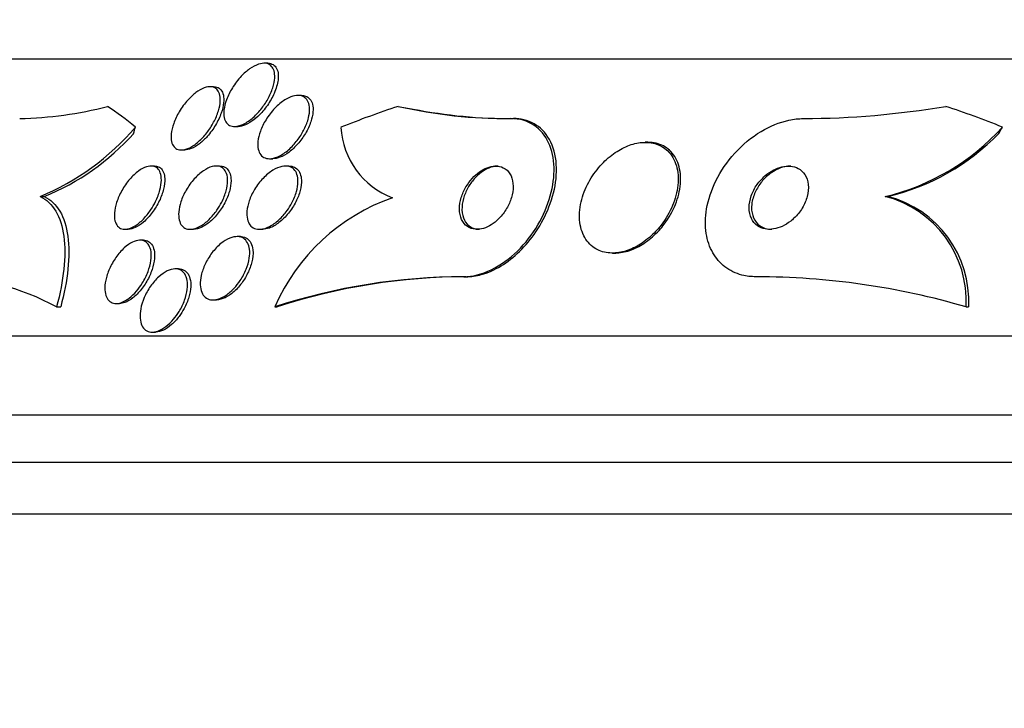
# Model space of a CAD drawing. Units: millimetres. Extents: x 0 to 744, y 0 to 1164.
# Drawn here: x 142 to 155, y 863 to 872 of the extents above; entities that cross this region are included whole.
import ezdxf
from ezdxf import colors
from ezdxf.entities.mleader import LeaderData, LeaderLine
from ezdxf.math import Vec2, Vec3

# ---------------------------------------------------------------- set-up
doc = ezdxf.new("R2010")
doc.units = ezdxf.units.MM
doc.layers.add('DV4_Défaut', color=7, linetype='Continuous')
doc.layers.add('Défaut', color=7, linetype='Continuous')

# ---------------------------------------------------------------- blocks, each defined once
blk = doc.blocks.new('_DOT')
at = {"color": 0}
blk.add_line((0, 0), (-1, 0), dxfattribs=at)
at = {"color": 0, "const_width": 0.333}
blk.add_lwpolyline([(-0.1665, 0, 1), (0.1665, 0, 1)], format="xyb", close=True, dxfattribs=at)
blk = doc.blocks.new('SE3')
at = {"layer": 'DV4_Défaut', "color": 7, "linetype": 'Continuous'}
for p, q in [((187.473, 871.361), (139.52, 871.361)), ((145.397, 871.311), (145.351, 871.311)), ((144.712, 871.014), (144.668, 871.014)), ((145.823, 870.903), (145.779, 870.903)), ((148.474, 870.611), (148.506, 870.611)), ((144.979, 870.511), (145.023, 870.511)), ((150.205, 870.311), (150.174, 870.311)), ((144.306, 870.214), (144.348, 870.214)), ((145.421, 870.103), (145.464, 870.103)), ((143.964, 870.011), (143.92, 870.011)), ((144.789, 870.011), (144.745, 870.011)), ((145.666, 870.011), (145.621, 870.011)), ((142.517, 869.626), (142.569, 869.626)), ((153.21, 869.626), (153.242, 869.626)), ((143.591, 869.211), (143.632, 869.211)), ((144.416, 869.211), (144.458, 869.211)), ((145.292, 869.211), (145.335, 869.211)), ((143.825, 869.073), (143.782, 869.073)), ((145.051, 869.118), (145.009, 869.118)), ((149.76, 868.911), (149.791, 868.911)), ((144.27, 868.711), (144.228, 868.711)), ((147.877, 868.611), (147.907, 868.611)), ((144.706, 868.318), (144.748, 868.318)), ((142.726, 868.23), (142.778, 868.23)), ((143.48, 868.273), (143.522, 868.273)), ((145.488, 868.229), (145.518, 868.229)), ((154.235, 868.23), (154.266, 868.23)), ((189.402, 867.861), (137.591, 867.861)), ((143.937, 867.911), (143.978, 867.911)), ((189.842, 866.861), (137.151, 866.861)), ((190.085, 866.261), (136.908, 866.261)), ((190.33, 865.611), (136.663, 865.611))]:
    blk.add_line(p, q, dxfattribs=at)
for centre, radius, start, end in [((142.165, 875.364), 4.754, 271.1418, 284.6859), ((148.431, 876.882), 6.271, 257.2552, 270.3938), ((148.472, 877.016), 6.405, 258.8991, 270.3024), ((152.127, 881.748), 11.137, 270.2471, 279.5538), ((141.305, 872.562), 3.176, 292.4241, 319.5932), ((147.326, 870.551), 1.003, 182.9274, 249.6554), ((152.533, 872.461), 2.916, 283.4377, 317.7957), ((141.43, 872.445), 3.041, 292.0095, 318.3355), ((152.58, 872.429), 2.88, 283.2823, 315.8706), ((147.816, 867.212), 2.541, 109.2915, 156.4056), ((152.867, 868.3), 1.37, 357.073, 75.4993), ((152.899, 868.301), 1.369, 357.0378, 75.5039), ((141.232, 865.493), 3.117, 61.3712, 89.5982), ((147.884, 860.891), 7.72, 90.0548, 108.0852), ((147.915, 860.893), 7.718, 90.0546, 108.0876), ((151.58, 859.169), 9.441, 73.6664, 90.0163)]:
    blk.add_arc(centre, radius, start, end, dxfattribs=at)
for centre, major_axis, ratio, start_param, end_param in [((141.661, 855.861), (0, 15.463), 0.414982, -0.32732, -0.269604), ((150.512, 855.861), (0, 15.463), 0.840996, 0.269604, 0.327863), ((148.661, 882.611), (0, -12), 0.840996, -0.160569, -0.141393), ((150.512, 855.861), (0, 15.463), 0.840996, 5.955865, 6.013581), ((143.026, 871.586), (0, -2), 0.414982, 0.950249, 0.99825), ((153.279, 871.586), (0, -2), 0.840996, 0.950249, 0.99825)]:
    blk.add_ellipse(centre, major_axis=major_axis, ratio=ratio, start_param=start_param, end_param=end_param, dxfattribs=at)
for points, knots in [([(145.334, 870.758), (145.303, 870.716), (145.267, 870.675), (145.229, 870.639), (145.191, 870.603), (145.149, 870.572), (145.108, 870.55), (145.073, 870.531), (145.037, 870.518), (145.005, 870.513), (144.977, 870.509), (144.951, 870.511), (144.929, 870.519), (144.908, 870.526), (144.89, 870.539), (144.877, 870.556), (144.863, 870.574), (144.853, 870.597), (144.847, 870.623), (144.841, 870.652), (144.84, 870.686), (144.844, 870.721), (144.849, 870.761), (144.86, 870.805), (144.876, 870.849), (144.894, 870.899), (144.919, 870.95), (144.95, 870.999), (144.982, 871.051), (145.02, 871.102), (145.063, 871.146), (145.096, 871.181), (145.132, 871.213), (145.169, 871.239), (145.206, 871.266), (145.245, 871.286), (145.281, 871.298), (145.313, 871.309), (145.343, 871.313), (145.369, 871.31), (145.393, 871.307), (145.414, 871.299), (145.431, 871.286), (145.448, 871.273), (145.461, 871.255), (145.471, 871.233), (145.481, 871.209), (145.486, 871.181), (145.486, 871.15), (145.487, 871.115), (145.481, 871.075), (145.471, 871.035), (145.459, 870.989), (145.441, 870.94), (145.417, 870.892), (145.394, 870.847), (145.366, 870.801), (145.334, 870.758)], [0, 0, 0, 0, 0.058531, 0.058531, 0.058531, 0.117599, 0.117599, 0.117599, 0.168701, 0.168701, 0.168701, 0.212685, 0.212685, 0.212685, 0.25473, 0.25473, 0.25473, 0.299188, 0.299188, 0.299188, 0.349212, 0.349212, 0.349212, 0.406787, 0.406787, 0.406787, 0.471701, 0.471701, 0.471701, 0.539924, 0.539924, 0.539924, 0.593282, 0.593282, 0.593282, 0.647133, 0.647133, 0.647133, 0.693527, 0.693527, 0.693527, 0.73553, 0.73553, 0.73553, 0.778182, 0.778182, 0.778182, 0.825253, 0.825253, 0.825253, 0.879356, 0.879356, 0.879356, 0.941381, 0.941381, 0.941381, 1, 1, 1, 1]), ([(145.397, 871.311), (145.398, 871.311), (145.399, 871.311), (145.4, 871.311), (145.425, 871.31), (145.447, 871.304), (145.466, 871.293), (145.484, 871.282), (145.499, 871.265), (145.51, 871.246), (145.521, 871.224), (145.528, 871.197), (145.53, 871.168), (145.532, 871.146), (145.531, 871.123), (145.528, 871.098)], [0, 0, 0, 0, 0.0087403, 0.0087403, 0.0087403, 0.2629027, 0.2629027, 0.2629027, 0.5160807, 0.5160807, 0.5160807, 0.7921241, 0.7921241, 0.7921241, 1, 1, 1, 1]), ([(145.528, 871.098), (145.521, 871.046), (145.504, 870.987), (145.479, 870.93), (145.456, 870.879), (145.427, 870.827), (145.393, 870.778), (145.358, 870.728), (145.317, 870.68), (145.273, 870.639), (145.24, 870.608), (145.205, 870.581), (145.17, 870.56), (145.134, 870.539), (145.098, 870.523), (145.065, 870.516), (145.05, 870.512), (145.035, 870.511), (145.021, 870.511)], [0, 0, 0, 0, 0.225399, 0.225399, 0.225399, 0.423392, 0.423392, 0.423392, 0.626606, 0.626606, 0.626606, 0.777601, 0.777601, 0.777601, 0.929801, 0.929801, 0.929801, 1, 1, 1, 1]), ([(144.649, 870.462), (144.62, 870.42), (144.586, 870.38), (144.55, 870.345), (144.514, 870.309), (144.474, 870.278), (144.436, 870.256), (144.402, 870.236), (144.368, 870.222), (144.337, 870.217), (144.31, 870.212), (144.285, 870.213), (144.264, 870.22), (144.243, 870.226), (144.225, 870.238), (144.212, 870.255), (144.197, 870.272), (144.187, 870.294), (144.181, 870.32), (144.175, 870.349), (144.174, 870.382), (144.177, 870.418), (144.181, 870.458), (144.192, 870.503), (144.208, 870.547), (144.225, 870.597), (144.249, 870.649), (144.279, 870.698), (144.309, 870.75), (144.346, 870.8), (144.387, 870.845), (144.419, 870.88), (144.453, 870.912), (144.488, 870.939), (144.523, 870.965), (144.56, 870.986), (144.595, 870.999), (144.625, 871.01), (144.654, 871.015), (144.679, 871.013), (144.703, 871.012), (144.724, 871.004), (144.74, 870.992), (144.757, 870.98), (144.771, 870.962), (144.78, 870.941), (144.79, 870.918), (144.796, 870.89), (144.797, 870.859), (144.798, 870.824), (144.793, 870.784), (144.783, 870.743), (144.772, 870.697), (144.754, 870.648), (144.731, 870.599), (144.708, 870.553), (144.681, 870.506), (144.649, 870.462)], [0, 0, 0, 0, 0.056874, 0.056874, 0.056874, 0.114241, 0.114241, 0.114241, 0.164398, 0.164398, 0.164398, 0.208313, 0.208313, 0.208313, 0.250874, 0.250874, 0.250874, 0.296153, 0.296153, 0.296153, 0.347099, 0.347099, 0.347099, 0.405425, 0.405425, 0.405425, 0.470513, 0.470513, 0.470513, 0.537994, 0.537994, 0.537994, 0.590292, 0.590292, 0.590292, 0.643034, 0.643034, 0.643034, 0.688998, 0.688998, 0.688998, 0.731311, 0.731311, 0.731311, 0.774695, 0.774695, 0.774695, 0.822687, 0.822687, 0.822687, 0.877665, 0.877665, 0.877665, 0.940156, 0.940156, 0.940156, 1, 1, 1, 1]), ([(144.714, 871.013), (144.729, 871.013), (144.742, 871.011), (144.755, 871.008), (144.775, 871.001), (144.792, 870.989), (144.806, 870.973), (144.82, 870.955), (144.83, 870.933), (144.836, 870.908), (144.842, 870.879), (144.843, 870.845), (144.839, 870.81), (144.835, 870.769), (144.824, 870.725), (144.809, 870.68), (144.791, 870.63), (144.766, 870.578), (144.737, 870.528), (144.707, 870.479), (144.672, 870.43), (144.633, 870.386)], [0, 0, 0, 0, 0.0723014, 0.0723014, 0.0723014, 0.1921197, 0.1921197, 0.1921197, 0.3200213, 0.3200213, 0.3200213, 0.4645897, 0.4645897, 0.4645897, 0.6306224, 0.6306224, 0.6306224, 0.8158101, 0.8158101, 0.8158101, 1, 1, 1, 1]), ([(145.783, 870.351), (145.751, 870.308), (145.715, 870.266), (145.676, 870.23), (145.637, 870.194), (145.594, 870.163), (145.552, 870.141), (145.515, 870.122), (145.478, 870.109), (145.444, 870.105), (145.414, 870.101), (145.387, 870.104), (145.364, 870.113), (145.342, 870.121), (145.323, 870.135), (145.309, 870.153), (145.294, 870.172), (145.284, 870.196), (145.278, 870.223), (145.271, 870.253), (145.27, 870.286), (145.274, 870.322), (145.278, 870.362), (145.288, 870.406), (145.304, 870.45), (145.321, 870.499), (145.346, 870.549), (145.376, 870.597), (145.407, 870.648), (145.445, 870.697), (145.487, 870.741), (145.526, 870.782), (145.571, 870.82), (145.616, 870.848), (145.648, 870.868), (145.682, 870.884), (145.714, 870.893), (145.746, 870.902), (145.777, 870.905), (145.804, 870.902), (145.829, 870.898), (145.851, 870.889), (145.869, 870.875), (145.887, 870.861), (145.901, 870.842), (145.91, 870.819), (145.921, 870.794), (145.926, 870.765), (145.927, 870.734), (145.928, 870.698), (145.923, 870.659), (145.913, 870.619), (145.902, 870.573), (145.884, 870.525), (145.86, 870.478), (145.839, 870.435), (145.813, 870.391), (145.783, 870.351)], [0, 0, 0, 0, 0.059696, 0.059696, 0.059696, 0.119892, 0.119892, 0.119892, 0.172453, 0.172453, 0.172453, 0.217647, 0.217647, 0.217647, 0.26028, 0.26028, 0.26028, 0.304694, 0.304694, 0.304694, 0.354064, 0.354064, 0.354064, 0.410443, 0.410443, 0.410443, 0.473922, 0.473922, 0.473922, 0.54118, 0.54118, 0.54118, 0.605464, 0.605464, 0.605464, 0.651734, 0.651734, 0.651734, 0.69824, 0.69824, 0.69824, 0.741101, 0.741101, 0.741101, 0.784, 0.784, 0.784, 0.830689, 0.830689, 0.830689, 0.883817, 0.883817, 0.883817, 0.944453, 0.944453, 0.944453, 1, 1, 1, 1]), ([(145.825, 870.903), (145.843, 870.903), (145.86, 870.901), (145.875, 870.896), (145.897, 870.888), (145.916, 870.875), (145.931, 870.858), (145.946, 870.84), (145.957, 870.817), (145.964, 870.791), (145.971, 870.763), (145.973, 870.73), (145.97, 870.695), (145.967, 870.655), (145.957, 870.613), (145.943, 870.569), (145.926, 870.521), (145.903, 870.47), (145.874, 870.422), (145.846, 870.375), (145.813, 870.329), (145.776, 870.288)], [0, 0, 0, 0, 0.083888, 0.083888, 0.083888, 0.20679, 0.20679, 0.20679, 0.334188, 0.334188, 0.334188, 0.475854, 0.475854, 0.475854, 0.638125, 0.638125, 0.638125, 0.821532, 0.821532, 0.821532, 1, 1, 1, 1]), ([(147.877, 868.611), (148.1, 868.611), (148.359, 868.74), (148.759, 869.133), (148.904, 869.387), (149.042, 869.882), (149.037, 870.119), (148.867, 870.49), (148.697, 870.611), (148.474, 870.611)], [0, 0, 0, 0, 0.25, 0.25, 0.5, 0.5, 0.75, 0.75, 1, 1, 1, 1]), ([(147.907, 868.611), (147.969, 868.611), (148.034, 868.62), (148.1, 868.638), (148.183, 868.661), (148.268, 868.699), (148.349, 868.748), (148.431, 868.798), (148.51, 868.86), (148.582, 868.929), (148.66, 869.005), (148.731, 869.09), (148.791, 869.18), (148.859, 869.28), (148.915, 869.387), (148.956, 869.494), (149.003, 869.613), (149.033, 869.735), (149.045, 869.85), (149.058, 869.974), (149.05, 870.094), (149.022, 870.199), (148.993, 870.303), (148.943, 870.396), (148.873, 870.465), (148.811, 870.528), (148.73, 870.574), (148.638, 870.596), (148.596, 870.606), (148.552, 870.611), (148.506, 870.611)], [0, 0, 0, 0, 0.069542, 0.069542, 0.069542, 0.157585, 0.157585, 0.157585, 0.246918, 0.246918, 0.246918, 0.343787, 0.343787, 0.343787, 0.452441, 0.452441, 0.452441, 0.574064, 0.574064, 0.574064, 0.704493, 0.704493, 0.704493, 0.833195, 0.833195, 0.833195, 0.948265, 0.948265, 0.948265, 1, 1, 1, 1]), ([(151.577, 868.611), (151.515, 868.611), (151.455, 868.618), (151.398, 868.633), (151.318, 868.654), (151.245, 868.689), (151.183, 868.737), (151.121, 868.784), (151.069, 868.845), (151.03, 868.913), (150.988, 868.987), (150.96, 869.07), (150.946, 869.158), (150.931, 869.257), (150.933, 869.362), (150.951, 869.468), (150.971, 869.586), (151.011, 869.707), (151.067, 869.823), (151.128, 869.946), (151.21, 870.067), (151.307, 870.174), (151.404, 870.28), (151.518, 870.376), (151.641, 870.449), (151.751, 870.515), (151.873, 870.565), (151.991, 870.591), (152.053, 870.604), (152.115, 870.611), (152.175, 870.611)], [0, 0, 0, 0, 0.062528, 0.062528, 0.062528, 0.150849, 0.150849, 0.150849, 0.239898, 0.239898, 0.239898, 0.336045, 0.336045, 0.336045, 0.4437, 0.4437, 0.4437, 0.564338, 0.564338, 0.564338, 0.694294, 0.694294, 0.694294, 0.823492, 0.823492, 0.823492, 0.939847, 0.939847, 0.939847, 1, 1, 1, 1]), ([(144.633, 870.386), (144.602, 870.352), (144.569, 870.319), (144.534, 870.293), (144.5, 870.266), (144.464, 870.245), (144.43, 870.231), (144.401, 870.22), (144.373, 870.214), (144.348, 870.214)], [0, 0, 0, 0, 0.349416, 0.349416, 0.349416, 0.701551, 0.701551, 0.701551, 1, 1, 1, 1]), ([(150.353, 869.237), (150.415, 869.311), (150.466, 869.395), (150.505, 869.479), (150.543, 869.563), (150.57, 869.65), (150.582, 869.735), (150.595, 869.823), (150.593, 869.91), (150.575, 869.987), (150.557, 870.062), (150.524, 870.13), (150.476, 870.184), (150.433, 870.231), (150.378, 870.268), (150.315, 870.289), (150.261, 870.307), (150.198, 870.314), (150.134, 870.309), (150.075, 870.304), (150.013, 870.289), (149.952, 870.265), (149.891, 870.24), (149.83, 870.207), (149.774, 870.166), (149.712, 870.122), (149.655, 870.07), (149.605, 870.013), (149.548, 869.95), (149.498, 869.879), (149.459, 869.807), (149.415, 869.726), (149.382, 869.64), (149.363, 869.557), (149.342, 869.468), (149.336, 869.379), (149.347, 869.298), (149.357, 869.218), (149.383, 869.143), (149.424, 869.082), (149.461, 869.027), (149.512, 868.981), (149.573, 868.952), (149.625, 868.926), (149.687, 868.912), (149.751, 868.911), (149.81, 868.91), (149.873, 868.92), (149.934, 868.939), (149.996, 868.959), (150.057, 868.988), (150.115, 869.025), (150.176, 869.064), (150.235, 869.111), (150.287, 869.164), (150.31, 869.187), (150.332, 869.212), (150.353, 869.237)], [0, 0, 0, 0, 0.062451, 0.062451, 0.062451, 0.124723, 0.124723, 0.124723, 0.189997, 0.189997, 0.189997, 0.252786, 0.252786, 0.252786, 0.308096, 0.308096, 0.308096, 0.355788, 0.355788, 0.355788, 0.399769, 0.399769, 0.399769, 0.444359, 0.444359, 0.444359, 0.492845, 0.492845, 0.492845, 0.547364, 0.547364, 0.547364, 0.608312, 0.608312, 0.608312, 0.673262, 0.673262, 0.673262, 0.736896, 0.736896, 0.736896, 0.793915, 0.793915, 0.793915, 0.843206, 0.843206, 0.843206, 0.887917, 0.887917, 0.887917, 0.93219, 0.93219, 0.93219, 0.979385, 0.979385, 0.979385, 1, 1, 1, 1]), ([(150.414, 869.276), (150.473, 869.354), (150.521, 869.44), (150.556, 869.526), (150.59, 869.612), (150.612, 869.7), (150.619, 869.784), (150.626, 869.871), (150.618, 869.956), (150.594, 870.031), (150.571, 870.101), (150.532, 870.164), (150.48, 870.211), (150.434, 870.253), (150.377, 870.283), (150.313, 870.299), (150.279, 870.307), (150.244, 870.311), (150.207, 870.311)], [0, 0, 0, 0, 0.1890398, 0.1890398, 0.1890398, 0.3776704, 0.3776704, 0.3776704, 0.5727534, 0.5727534, 0.5727534, 0.7569181, 0.7569181, 0.7569181, 0.9172419, 0.9172419, 0.9172419, 1, 1, 1, 1]), ([(145.776, 870.288), (145.743, 870.251), (145.706, 870.216), (145.668, 870.187), (145.63, 870.159), (145.59, 870.135), (145.551, 870.121), (145.52, 870.11), (145.49, 870.103), (145.463, 870.103)], [0, 0, 0, 0, 0.355926, 0.355926, 0.355926, 0.714852, 0.714852, 0.714852, 1, 1, 1, 1]), ([(143.916, 869.455), (143.889, 869.414), (143.857, 869.375), (143.824, 869.341), (143.791, 869.306), (143.754, 869.276), (143.719, 869.254), (143.687, 869.235), (143.654, 869.221), (143.624, 869.215), (143.598, 869.209), (143.572, 869.21), (143.551, 869.216), (143.53, 869.223), (143.512, 869.235), (143.498, 869.252), (143.483, 869.269), (143.472, 869.293), (143.465, 869.319), (143.458, 869.349), (143.456, 869.383), (143.459, 869.419), (143.462, 869.46), (143.472, 869.505), (143.486, 869.551), (143.502, 869.6), (143.525, 869.651), (143.552, 869.701), (143.58, 869.751), (143.614, 869.8), (143.652, 869.844), (143.686, 869.884), (143.725, 869.92), (143.764, 869.948), (143.797, 869.973), (143.832, 869.991), (143.864, 870.001), (143.892, 870.01), (143.919, 870.013), (143.943, 870.009), (143.965, 870.006), (143.985, 869.997), (144.001, 869.983), (144.017, 869.968), (144.03, 869.948), (144.038, 869.924), (144.048, 869.898), (144.052, 869.866), (144.052, 869.833), (144.052, 869.794), (144.045, 869.752), (144.034, 869.709), (144.022, 869.661), (144.003, 869.61), (143.978, 869.561), (143.961, 869.525), (143.94, 869.489), (143.916, 869.455)], [0, 0, 0, 0, 0.055164, 0.055164, 0.055164, 0.110723, 0.110723, 0.110723, 0.160579, 0.160579, 0.160579, 0.205514, 0.205514, 0.205514, 0.249641, 0.249641, 0.249641, 0.296486, 0.296486, 0.296486, 0.348573, 0.348573, 0.348573, 0.407122, 0.407122, 0.407122, 0.471069, 0.471069, 0.471069, 0.536206, 0.536206, 0.536206, 0.596516, 0.596516, 0.596516, 0.648589, 0.648589, 0.648589, 0.694279, 0.694279, 0.694279, 0.737986, 0.737986, 0.737986, 0.783652, 0.783652, 0.783652, 0.834141, 0.834141, 0.834141, 0.891073, 0.891073, 0.891073, 0.953967, 0.953967, 0.953967, 1, 1, 1, 1]), ([(143.965, 870.011), (143.982, 870.011), (143.998, 870.008), (144.012, 870.002), (144.032, 869.994), (144.049, 869.981), (144.062, 869.963), (144.076, 869.944), (144.085, 869.919), (144.091, 869.891), (144.093, 869.879), (144.094, 869.866), (144.095, 869.852)], [0, 0, 0, 0, 0.214631, 0.214631, 0.214631, 0.523253, 0.523253, 0.523253, 0.854706, 0.854706, 0.854706, 1, 1, 1, 1]), ([(144.755, 869.453), (144.726, 869.411), (144.692, 869.371), (144.657, 869.337), (144.621, 869.302), (144.583, 869.272), (144.544, 869.25), (144.51, 869.231), (144.475, 869.218), (144.444, 869.213), (144.415, 869.209), (144.389, 869.211), (144.366, 869.219), (144.344, 869.227), (144.325, 869.24), (144.31, 869.258), (144.295, 869.277), (144.284, 869.301), (144.278, 869.329), (144.27, 869.359), (144.269, 869.393), (144.271, 869.43), (144.275, 869.471), (144.284, 869.515), (144.299, 869.56), (144.315, 869.609), (144.338, 869.659), (144.366, 869.707), (144.395, 869.757), (144.43, 869.806), (144.468, 869.848), (144.505, 869.889), (144.545, 869.925), (144.586, 869.952), (144.622, 869.976), (144.659, 869.994), (144.693, 870.003), (144.723, 870.011), (144.752, 870.013), (144.777, 870.008), (144.801, 870.003), (144.821, 869.992), (144.838, 869.977), (144.855, 869.961), (144.868, 869.94), (144.877, 869.915), (144.886, 869.888), (144.891, 869.856), (144.89, 869.822), (144.89, 869.784), (144.883, 869.742), (144.872, 869.699), (144.859, 869.652), (144.84, 869.602), (144.816, 869.554), (144.798, 869.52), (144.777, 869.485), (144.755, 869.453)], [0, 0, 0, 0, 0.05703, 0.05703, 0.05703, 0.114466, 0.114466, 0.114466, 0.165841, 0.165841, 0.165841, 0.211525, 0.211525, 0.211525, 0.255587, 0.255587, 0.255587, 0.301722, 0.301722, 0.301722, 0.352639, 0.352639, 0.352639, 0.409857, 0.409857, 0.409857, 0.472859, 0.472859, 0.472859, 0.538094, 0.538094, 0.538094, 0.599697, 0.599697, 0.599697, 0.653423, 0.653423, 0.653423, 0.700133, 0.700133, 0.700133, 0.743981, 0.743981, 0.743981, 0.789067, 0.789067, 0.789067, 0.838451, 0.838451, 0.838451, 0.894026, 0.894026, 0.894026, 0.955818, 0.955818, 0.955818, 1, 1, 1, 1]), ([(144.79, 870.011), (144.808, 870.011), (144.825, 870.008), (144.84, 870.003), (144.862, 869.995), (144.88, 869.981), (144.894, 869.963), (144.91, 869.944), (144.92, 869.92), (144.927, 869.893), (144.929, 869.881), (144.931, 869.869), (144.932, 869.856)], [0, 0, 0, 0, 0.217867, 0.217867, 0.217867, 0.53204, 0.53204, 0.53204, 0.862047, 0.862047, 0.862047, 1, 1, 1, 1]), ([(145.642, 869.448), (145.612, 869.406), (145.576, 869.365), (145.538, 869.331), (145.501, 869.296), (145.459, 869.267), (145.419, 869.246), (145.382, 869.227), (145.345, 869.215), (145.311, 869.212), (145.281, 869.209), (145.253, 869.212), (145.23, 869.222), (145.207, 869.232), (145.188, 869.247), (145.173, 869.266), (145.157, 869.286), (145.146, 869.312), (145.14, 869.34), (145.133, 869.37), (145.131, 869.405), (145.135, 869.442), (145.138, 869.483), (145.148, 869.527), (145.164, 869.571), (145.18, 869.62), (145.204, 869.669), (145.232, 869.716), (145.262, 869.766), (145.299, 869.814), (145.339, 869.855), (145.377, 869.895), (145.42, 869.931), (145.463, 869.958), (145.501, 869.981), (145.54, 869.998), (145.577, 870.006), (145.609, 870.012), (145.639, 870.012), (145.666, 870.006), (145.69, 869.999), (145.711, 869.987), (145.728, 869.97), (145.746, 869.953), (145.759, 869.93), (145.767, 869.905), (145.776, 869.877), (145.781, 869.845), (145.78, 869.81), (145.779, 869.772), (145.772, 869.73), (145.761, 869.688), (145.747, 869.64), (145.727, 869.592), (145.702, 869.544), (145.685, 869.512), (145.665, 869.479), (145.642, 869.448)], [0, 0, 0, 0, 0.058787, 0.058787, 0.058787, 0.117989, 0.117989, 0.117989, 0.170816, 0.170816, 0.170816, 0.217195, 0.217195, 0.217195, 0.261157, 0.261157, 0.261157, 0.3066, 0.3066, 0.3066, 0.356438, 0.356438, 0.356438, 0.412469, 0.412469, 0.412469, 0.474649, 0.474649, 0.474649, 0.539998, 0.539998, 0.539998, 0.602805, 0.602805, 0.602805, 0.658087, 0.658087, 0.658087, 0.705748, 0.705748, 0.705748, 0.74969, 0.74969, 0.74969, 0.794203, 0.794203, 0.794203, 0.842564, 0.842564, 0.842564, 0.896928, 0.896928, 0.896928, 0.95776, 0.95776, 0.95776, 1, 1, 1, 1]), ([(145.667, 870.011), (145.692, 870.011), (145.715, 870.006), (145.735, 869.996), (145.757, 869.986), (145.775, 869.97), (145.789, 869.949), (145.803, 869.928), (145.813, 869.902), (145.819, 869.873), (145.821, 869.861), (145.822, 869.849), (145.823, 869.836)], [0, 0, 0, 0, 0.272081, 0.272081, 0.272081, 0.566704, 0.566704, 0.566704, 0.874257, 0.874257, 0.874257, 1, 1, 1, 1]), ([(148.351, 869.377), (148.386, 869.417), (148.416, 869.462), (148.439, 869.507), (148.462, 869.553), (148.479, 869.6), (148.49, 869.646), (148.501, 869.695), (148.505, 869.745), (148.5, 869.79), (148.496, 869.836), (148.483, 869.879), (148.461, 869.914), (148.441, 869.946), (148.413, 869.973), (148.378, 869.99), (148.349, 870.004), (148.313, 870.012), (148.276, 870.011), (148.244, 870.01), (148.208, 870.002), (148.174, 869.989), (148.141, 869.977), (148.107, 869.958), (148.076, 869.936), (148.044, 869.913), (148.013, 869.886), (147.985, 869.855), (147.955, 869.822), (147.928, 869.785), (147.906, 869.747), (147.88, 869.704), (147.861, 869.659), (147.847, 869.614), (147.832, 869.565), (147.824, 869.515), (147.824, 869.469), (147.824, 869.421), (147.833, 869.375), (147.851, 869.336), (147.867, 869.3), (147.892, 869.268), (147.924, 869.246), (147.952, 869.227), (147.986, 869.215), (148.023, 869.212), (148.056, 869.209), (148.091, 869.213), (148.127, 869.223), (148.16, 869.233), (148.194, 869.249), (148.226, 869.269), (148.259, 869.289), (148.29, 869.315), (148.319, 869.343), (148.33, 869.354), (148.341, 869.365), (148.351, 869.377)], [0, 0, 0, 0, 0.059089, 0.059089, 0.059089, 0.117886, 0.117886, 0.117886, 0.181878, 0.181878, 0.181878, 0.247351, 0.247351, 0.247351, 0.308126, 0.308126, 0.308126, 0.360511, 0.360511, 0.360511, 0.406239, 0.406239, 0.406239, 0.449789, 0.449789, 0.449789, 0.495204, 0.495204, 0.495204, 0.545428, 0.545428, 0.545428, 0.602174, 0.602174, 0.602174, 0.665077, 0.665077, 0.665077, 0.730624, 0.730624, 0.730624, 0.792825, 0.792825, 0.792825, 0.847161, 0.847161, 0.847161, 0.89421, 0.89421, 0.89421, 0.938004, 0.938004, 0.938004, 0.98266, 0.98266, 0.98266, 1, 1, 1, 1]), ([(148.314, 870.011), (148.309, 870.011), (148.303, 870.011), (148.298, 870.01), (148.265, 870.008), (148.23, 870), (148.196, 869.986), (148.163, 869.972), (148.13, 869.953), (148.099, 869.93), (148.067, 869.906), (148.036, 869.878), (148.009, 869.847), (147.979, 869.813), (147.952, 869.775), (147.93, 869.736), (147.906, 869.692), (147.887, 869.646), (147.874, 869.601), (147.86, 869.552), (147.854, 869.502), (147.855, 869.456), (147.857, 869.408), (147.867, 869.364), (147.886, 869.326), (147.904, 869.291), (147.931, 869.261), (147.963, 869.241), (147.992, 869.223), (148.027, 869.213), (148.064, 869.211), (148.067, 869.211), (148.071, 869.211), (148.075, 869.211)], [0, 0, 0, 0, 0.0152575, 0.0152575, 0.0152575, 0.1059269, 0.1059269, 0.1059269, 0.1930509, 0.1930509, 0.1930509, 0.2845514, 0.2845514, 0.2845514, 0.3861398, 0.3861398, 0.3861398, 0.5009708, 0.5009708, 0.5009708, 0.6278174, 0.6278174, 0.6278174, 0.7590227, 0.7590227, 0.7590227, 0.8823958, 0.8823958, 0.8823958, 0.9896016, 0.9896016, 0.9896016, 1, 1, 1, 1]), ([(152.056, 869.351), (152.097, 869.389), (152.133, 869.434), (152.161, 869.48), (152.189, 869.527), (152.21, 869.577), (152.223, 869.626), (152.237, 869.677), (152.242, 869.729), (152.237, 869.778), (152.232, 869.824), (152.217, 869.868), (152.193, 869.904), (152.173, 869.936), (152.144, 869.963), (152.109, 869.981), (152.08, 869.997), (152.045, 870.007), (152.009, 870.01), (151.975, 870.013), (151.938, 870.009), (151.902, 870.001), (151.866, 869.992), (151.829, 869.978), (151.794, 869.96), (151.756, 869.939), (151.72, 869.914), (151.687, 869.885), (151.65, 869.852), (151.617, 869.815), (151.589, 869.776), (151.558, 869.732), (151.533, 869.684), (151.516, 869.636), (151.498, 869.585), (151.489, 869.532), (151.489, 869.483), (151.489, 869.434), (151.499, 869.387), (151.518, 869.347), (151.535, 869.311), (151.561, 869.279), (151.594, 869.256), (151.622, 869.236), (151.656, 869.222), (151.692, 869.215), (151.725, 869.209), (151.761, 869.209), (151.798, 869.215), (151.834, 869.221), (151.871, 869.232), (151.906, 869.248), (151.944, 869.265), (151.98, 869.288), (152.014, 869.314), (152.028, 869.326), (152.043, 869.338), (152.056, 869.351)], [0, 0, 0, 0, 0.06299, 0.06299, 0.06299, 0.125808, 0.125808, 0.125808, 0.191475, 0.191475, 0.191475, 0.254168, 0.254168, 0.254168, 0.308984, 0.308984, 0.308984, 0.356184, 0.356184, 0.356184, 0.399899, 0.399899, 0.399899, 0.444449, 0.444449, 0.444449, 0.493086, 0.493086, 0.493086, 0.547921, 0.547921, 0.547921, 0.609301, 0.609301, 0.609301, 0.674657, 0.674657, 0.674657, 0.738433, 0.738433, 0.738433, 0.795182, 0.795182, 0.795182, 0.843964, 0.843964, 0.843964, 0.888231, 0.888231, 0.888231, 0.932289, 0.932289, 0.932289, 0.979554, 0.979554, 0.979554, 1, 1, 1, 1]), ([(152.015, 870.011), (151.999, 870.011), (151.983, 870.01), (151.967, 870.007), (151.931, 870.002), (151.894, 869.991), (151.859, 869.976), (151.821, 869.959), (151.784, 869.937), (151.751, 869.912), (151.713, 869.883), (151.678, 869.849), (151.648, 869.813), (151.615, 869.772), (151.587, 869.727), (151.566, 869.682), (151.543, 869.632), (151.528, 869.58), (151.522, 869.53), (151.516, 869.479), (151.52, 869.429), (151.534, 869.385), (151.547, 869.344), (151.568, 869.307), (151.598, 869.278), (151.623, 869.254), (151.655, 869.234), (151.691, 869.223), (151.718, 869.215), (151.746, 869.211), (151.776, 869.211)], [0, 0, 0, 0, 0.039329, 0.039329, 0.039329, 0.127078, 0.127078, 0.127078, 0.221248, 0.221248, 0.221248, 0.32684, 0.32684, 0.32684, 0.445878, 0.445878, 0.445878, 0.575232, 0.575232, 0.575232, 0.705276, 0.705276, 0.705276, 0.823936, 0.823936, 0.823936, 0.925963, 0.925963, 0.925963, 1, 1, 1, 1]), ([(144.095, 869.852), (144.097, 869.812), (144.091, 869.766), (144.08, 869.718), (144.068, 869.671), (144.05, 869.621), (144.026, 869.571), (144.002, 869.52), (143.971, 869.469), (143.937, 869.422), (143.903, 869.378), (143.866, 869.336), (143.826, 869.302), (143.792, 869.273), (143.756, 869.248), (143.721, 869.233), (143.691, 869.219), (143.661, 869.211), (143.635, 869.211), (143.634, 869.211), (143.633, 869.211), (143.632, 869.211)], [0, 0, 0, 0, 0.176224, 0.176224, 0.176224, 0.351997, 0.351997, 0.351997, 0.53512, 0.53512, 0.53512, 0.709478, 0.709478, 0.709478, 0.862353, 0.862353, 0.862353, 0.994894, 0.994894, 0.994894, 1, 1, 1, 1]), ([(144.932, 869.856), (144.936, 869.817), (144.932, 869.772), (144.922, 869.725), (144.911, 869.679), (144.895, 869.63), (144.873, 869.583), (144.849, 869.532), (144.819, 869.481), (144.785, 869.434), (144.751, 869.389), (144.712, 869.346), (144.671, 869.31), (144.634, 869.279), (144.595, 869.252), (144.557, 869.235), (144.524, 869.22), (144.492, 869.212), (144.462, 869.211), (144.461, 869.211), (144.459, 869.211), (144.457, 869.211)], [0, 0, 0, 0, 0.169931, 0.169931, 0.169931, 0.339234, 0.339234, 0.339234, 0.519382, 0.519382, 0.519382, 0.696424, 0.696424, 0.696424, 0.855264, 0.855264, 0.855264, 0.9923, 0.9923, 0.9923, 1, 1, 1, 1]), ([(145.823, 869.836), (145.825, 869.795), (145.82, 869.749), (145.808, 869.702), (145.796, 869.655), (145.777, 869.607), (145.753, 869.56), (145.728, 869.509), (145.696, 869.459), (145.659, 869.414), (145.623, 869.37), (145.582, 869.328), (145.539, 869.295), (145.5, 869.266), (145.459, 869.242), (145.419, 869.227), (145.389, 869.217), (145.36, 869.211), (145.333, 869.211)], [0, 0, 0, 0, 0.17286, 0.17286, 0.17286, 0.345022, 0.345022, 0.345022, 0.529375, 0.529375, 0.529375, 0.712184, 0.712184, 0.712184, 0.877247, 0.877247, 0.877247, 1, 1, 1, 1]), ([(142.517, 869.626), (142.599, 869.588), (142.665, 869.526), (142.766, 869.354), (142.8, 869.247), (142.834, 868.998), (142.833, 868.857), (142.802, 868.557), (142.771, 868.396), (142.726, 868.23)], [0, 0, 0, 0, 0.25, 0.25, 0.5, 0.5, 0.75, 0.75, 1, 1, 1, 1]), ([(142.569, 869.626), (142.651, 869.588), (142.717, 869.526), (142.819, 869.354), (142.852, 869.247), (142.886, 868.998), (142.885, 868.857), (142.854, 868.557), (142.823, 868.396), (142.778, 868.23)], [0, 0, 0, 0, 0.25, 0.25, 0.5, 0.5, 0.75, 0.75, 1, 1, 1, 1]), ([(149.79, 868.911), (149.799, 868.911), (149.808, 868.911), (149.817, 868.912), (149.876, 868.915), (149.939, 868.929), (150, 868.952), (150.061, 868.975), (150.122, 869.008), (150.179, 869.047), (150.24, 869.09), (150.298, 869.141), (150.349, 869.197), (150.372, 869.222), (150.394, 869.248), (150.414, 869.276)], [0, 0, 0, 0, 0.040277, 0.040277, 0.040277, 0.308439, 0.308439, 0.308439, 0.57831, 0.57831, 0.57831, 0.869177, 0.869177, 0.869177, 1, 1, 1, 1]), ([(143.737, 868.429), (143.709, 868.396), (143.677, 868.366), (143.645, 868.341), (143.613, 868.317), (143.58, 868.298), (143.548, 868.286), (143.519, 868.275), (143.49, 868.271), (143.465, 868.273), (143.441, 868.276), (143.419, 868.284), (143.401, 868.298), (143.382, 868.312), (143.368, 868.332), (143.357, 868.356), (143.346, 868.381), (143.339, 868.412), (143.337, 868.446), (143.335, 868.483), (143.339, 868.525), (143.348, 868.567), (143.358, 868.614), (143.374, 868.663), (143.395, 868.71), (143.417, 868.76), (143.445, 868.81), (143.477, 868.856), (143.508, 868.9), (143.544, 868.942), (143.582, 868.976), (143.616, 869.006), (143.652, 869.031), (143.687, 869.048), (143.717, 869.063), (143.748, 869.071), (143.776, 869.073), (143.801, 869.074), (143.825, 869.069), (143.845, 869.058), (143.865, 869.047), (143.882, 869.03), (143.894, 869.009), (143.908, 868.987), (143.916, 868.959), (143.921, 868.928), (143.925, 868.894), (143.925, 868.856), (143.919, 868.815), (143.913, 868.771), (143.9, 868.723), (143.883, 868.676), (143.864, 868.627), (143.839, 868.576), (143.81, 868.528), (143.788, 868.494), (143.764, 868.46), (143.737, 868.429)], [0, 0, 0, 0, 0.050794, 0.050794, 0.050794, 0.101849, 0.101849, 0.101849, 0.149417, 0.149417, 0.149417, 0.194776, 0.194776, 0.194776, 0.241253, 0.241253, 0.241253, 0.29148, 0.29148, 0.29148, 0.347034, 0.347034, 0.347034, 0.407819, 0.407819, 0.407819, 0.471288, 0.471288, 0.471288, 0.532758, 0.532758, 0.532758, 0.58812, 0.58812, 0.58812, 0.637019, 0.637019, 0.637019, 0.682468, 0.682468, 0.682468, 0.728159, 0.728159, 0.728159, 0.777064, 0.777064, 0.777064, 0.83111, 0.83111, 0.83111, 0.890684, 0.890684, 0.890684, 0.953812, 0.953812, 0.953812, 1, 1, 1, 1]), ([(143.825, 869.073), (143.849, 869.073), (143.871, 869.067), (143.889, 869.057), (143.909, 869.046), (143.925, 869.029), (143.938, 869.008), (143.951, 868.985), (143.959, 868.957), (143.964, 868.926), (143.966, 868.911), (143.967, 868.894), (143.966, 868.877)], [0, 0, 0, 0, 0.261855, 0.261855, 0.261855, 0.545333, 0.545333, 0.545333, 0.84912, 0.84912, 0.84912, 1, 1, 1, 1]), ([(144.973, 868.466), (144.941, 868.433), (144.907, 868.403), (144.872, 868.379), (144.837, 868.355), (144.8, 868.337), (144.766, 868.327), (144.734, 868.318), (144.703, 868.316), (144.675, 868.321), (144.65, 868.325), (144.626, 868.336), (144.608, 868.352), (144.589, 868.368), (144.574, 868.39), (144.563, 868.415), (144.552, 868.442), (144.546, 868.474), (144.544, 868.508), (144.543, 868.546), (144.547, 868.587), (144.556, 868.629), (144.567, 868.675), (144.584, 868.723), (144.605, 868.77), (144.629, 868.819), (144.658, 868.868), (144.692, 868.912), (144.725, 868.956), (144.764, 868.997), (144.804, 869.03), (144.841, 869.06), (144.881, 869.084), (144.919, 869.099), (144.953, 869.113), (144.986, 869.119), (145.016, 869.118), (145.044, 869.117), (145.069, 869.11), (145.09, 869.097), (145.111, 869.084), (145.128, 869.065), (145.141, 869.042), (145.154, 869.018), (145.163, 868.989), (145.167, 868.958), (145.171, 868.923), (145.17, 868.884), (145.164, 868.844), (145.157, 868.8), (145.144, 868.753), (145.125, 868.707), (145.105, 868.658), (145.079, 868.608), (145.048, 868.562), (145.026, 868.528), (145, 868.496), (144.973, 868.466)], [0, 0, 0, 0, 0.052782, 0.052782, 0.052782, 0.105867, 0.105867, 0.105867, 0.154737, 0.154737, 0.154737, 0.200327, 0.200327, 0.200327, 0.246104, 0.246104, 0.246104, 0.294977, 0.294977, 0.294977, 0.348886, 0.348886, 0.348886, 0.408324, 0.408324, 0.408324, 0.471502, 0.471502, 0.471502, 0.53416, 0.53416, 0.53416, 0.591577, 0.591577, 0.591577, 0.642123, 0.642123, 0.642123, 0.68812, 0.68812, 0.68812, 0.733326, 0.733326, 0.733326, 0.780994, 0.780994, 0.780994, 0.833399, 0.833399, 0.833399, 0.891472, 0.891472, 0.891472, 0.953994, 0.953994, 0.953994, 1, 1, 1, 1]), ([(145.053, 869.118), (145.056, 869.118), (145.06, 869.118), (145.064, 869.118), (145.091, 869.116), (145.115, 869.108), (145.136, 869.095), (145.156, 869.081), (145.173, 869.062), (145.185, 869.039), (145.198, 869.014), (145.206, 868.985), (145.21, 868.952), (145.212, 868.937), (145.212, 868.921), (145.212, 868.904)], [0, 0, 0, 0, 0.036492, 0.036492, 0.036492, 0.309645, 0.309645, 0.309645, 0.579238, 0.579238, 0.579238, 0.864429, 0.864429, 0.864429, 1, 1, 1, 1]), ([(143.966, 868.877), (143.966, 868.834), (143.959, 868.786), (143.945, 868.738), (143.932, 868.689), (143.912, 868.639), (143.887, 868.591), (143.862, 868.541), (143.831, 868.493), (143.796, 868.45), (143.764, 868.409), (143.727, 868.372), (143.69, 868.343), (143.656, 868.317), (143.622, 868.297), (143.589, 868.286), (143.565, 868.277), (143.542, 868.273), (143.521, 868.273)], [0, 0, 0, 0, 0.183868, 0.183868, 0.183868, 0.367489, 0.367489, 0.367489, 0.554509, 0.554509, 0.554509, 0.730824, 0.730824, 0.730824, 0.88758, 0.88758, 0.88758, 1, 1, 1, 1]), ([(145.212, 868.904), (145.211, 868.86), (145.202, 868.812), (145.187, 868.764), (145.173, 868.715), (145.151, 868.666), (145.125, 868.619), (145.098, 868.57), (145.065, 868.523), (145.028, 868.481), (144.993, 868.441), (144.953, 868.405), (144.913, 868.378), (144.876, 868.354), (144.838, 868.335), (144.803, 868.326), (144.783, 868.321), (144.764, 868.318), (144.746, 868.318)], [0, 0, 0, 0, 0.1851711, 0.1851711, 0.1851711, 0.3699165, 0.3699165, 0.3699165, 0.5613791, 0.5613791, 0.5613791, 0.7456121, 0.7456121, 0.7456121, 0.9109624, 0.9109624, 0.9109624, 1, 1, 1, 1]), ([(144.205, 868.073), (144.176, 868.038), (144.143, 868.007), (144.11, 867.982), (144.077, 867.956), (144.042, 867.936), (144.009, 867.925), (143.978, 867.914), (143.947, 867.909), (143.92, 867.912), (143.894, 867.914), (143.871, 867.923), (143.852, 867.937), (143.832, 867.952), (143.817, 867.972), (143.805, 867.996), (143.793, 868.022), (143.786, 868.053), (143.783, 868.087), (143.78, 868.124), (143.783, 868.165), (143.791, 868.207), (143.799, 868.252), (143.814, 868.3), (143.834, 868.347), (143.855, 868.397), (143.883, 868.446), (143.914, 868.491), (143.945, 868.535), (143.981, 868.577), (144.019, 868.611), (144.054, 868.642), (144.091, 868.668), (144.127, 868.685), (144.16, 868.701), (144.192, 868.71), (144.222, 868.711), (144.249, 868.712), (144.274, 868.706), (144.296, 868.695), (144.317, 868.684), (144.335, 868.667), (144.348, 868.646), (144.363, 868.623), (144.372, 868.595), (144.378, 868.564), (144.383, 868.53), (144.384, 868.492), (144.379, 868.452), (144.374, 868.409), (144.362, 868.362), (144.346, 868.316), (144.328, 868.267), (144.304, 868.217), (144.276, 868.17), (144.255, 868.136), (144.231, 868.103), (144.205, 868.073)], [0, 0, 0, 0, 0.052333, 0.052333, 0.052333, 0.104936, 0.104936, 0.104936, 0.153801, 0.153801, 0.153801, 0.19986, 0.19986, 0.19986, 0.246325, 0.246325, 0.246325, 0.295877, 0.295877, 0.295877, 0.350235, 0.350235, 0.350235, 0.409661, 0.409661, 0.409661, 0.472238, 0.472238, 0.472238, 0.533901, 0.533901, 0.533901, 0.590495, 0.590495, 0.590495, 0.640845, 0.640845, 0.640845, 0.687226, 0.687226, 0.687226, 0.733104, 0.733104, 0.733104, 0.781477, 0.781477, 0.781477, 0.834402, 0.834402, 0.834402, 0.89258, 0.89258, 0.89258, 0.954634, 0.954634, 0.954634, 1, 1, 1, 1]), ([(144.271, 868.711), (144.289, 868.711), (144.305, 868.708), (144.32, 868.703), (144.343, 868.695), (144.363, 868.681), (144.379, 868.662), (144.395, 868.643), (144.407, 868.617), (144.414, 868.589), (144.423, 868.558), (144.426, 868.523), (144.424, 868.485), (144.422, 868.444), (144.413, 868.399), (144.4, 868.354), (144.386, 868.306), (144.365, 868.256), (144.34, 868.209), (144.321, 868.174), (144.299, 868.14), (144.276, 868.109)], [0, 0, 0, 0, 0.089421, 0.089421, 0.089421, 0.224653, 0.224653, 0.224653, 0.365159, 0.365159, 0.365159, 0.51788, 0.51788, 0.51788, 0.68617, 0.68617, 0.68617, 0.867799, 0.867799, 0.867799, 1, 1, 1, 1]), ([(144.276, 868.109), (144.247, 868.071), (144.215, 868.035), (144.182, 868.006), (144.148, 867.976), (144.112, 867.952), (144.077, 867.936), (144.045, 867.921), (144.013, 867.912), (143.984, 867.911), (143.982, 867.911), (143.98, 867.911), (143.978, 867.911)], [0, 0, 0, 0, 0.333949, 0.333949, 0.333949, 0.669733, 0.669733, 0.669733, 0.9792, 0.9792, 0.9792, 1, 1, 1, 1])]:
    blk.add_open_spline(points, degree=3, knots=knots, dxfattribs=at)

msp = doc.modelspace()

# ---------------------------------------------------------------- block references
at = {"layer": 'Défaut'}
msp.add_blockref('SE3', (0, 0), dxfattribs=at)

# ---------------------------------------------------------------- leaders
at = {"layer": 'Défaut', "color": 7, "linetype": 'Continuous'}
ml = msp.add_multileader_mtext('Standard', dxfattribs=at)
ml.set_content('{\\pxsm0.9;\\fSolid Edge ISO|b1||i0||c0|p34;\\W1.;21/11/2024\\P}', color=256)
ml.set_leader_properties()
ml.set_arrow_properties(name='DOT')
ml.build(insert=Vec2(0, 0))
ml.multileader.update_dxf_attribs({"leader_type": 0, "dogleg_length": 0, "arrow_head_size": 12})
ctx = ml.context
ctx.base_point, ctx.char_height, ctx.arrow_head_size = Vec3(656.602, 1157.093), 12, 12
notes = []
notes.append((ctx, [(0, (0, 0, 0), (0, 0), (1, 0), 1, [])]))
ctx.mtext.insert = Vec3(658.602, 1163.093)
for ctx, leaders in notes:
    for number, flags, end, landing, length, lines in leaders:
        leader = LeaderData()
        leader.index, (leader.has_last_leader_line, leader.has_dogleg_vector, leader.attachment_direction) = number, flags
        leader.last_leader_point, leader.dogleg_vector, leader.dogleg_length = Vec3(end), Vec3(landing), length
        for number, points, colour, breaks in lines:
            line = LeaderLine()
            line.index, line.vertices, line.color, line.breaks = number, Vec3.list(points), colors.encode_raw_color(colour), breaks
            leader.lines.append(line)
        ctx.leaders.append(leader)

doc.saveas('drawing.dxf')
